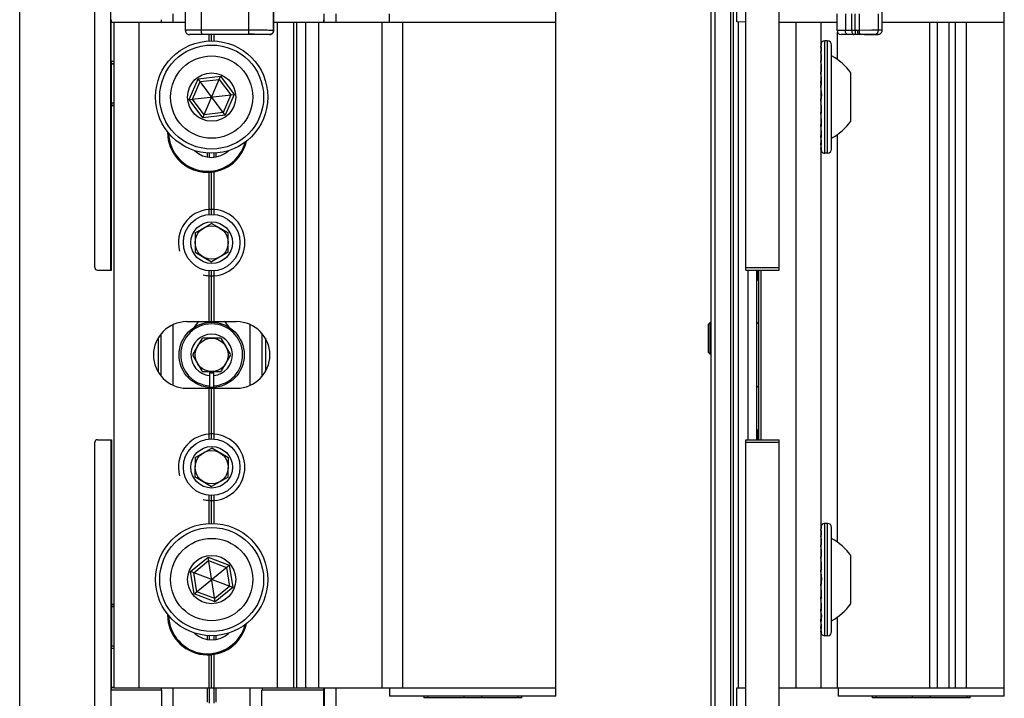
# Model space of a CAD drawing. Units: millimetres. Extents: x 0 to 297, y -14 to 406.
# Drawn here: x 0 to 118, y 174 to 256 of the extents above; entities that cross this region are included whole.
import ezdxf

# ---------------------------------------------------------------- set-up
doc = ezdxf.new("R2010")
doc.units = ezdxf.units.MM
doc.header["$LTSCALE"] = 23.1
doc.layers.get('0').update_dxf_attribs({"linetype": 'CONTINUOUS'})
doc.layers.add('COMPONENTI_DI_ASSIEME', color=7, linetype='CONTINUOUS')
doc.layers.add('NASCOSTI', color=7, linetype='CONTINUOUS')

msp = doc.modelspace()

# ---------------------------------------------------------------- linework, layer by layer
msp.add_line((0, -14.01), (0, 405.99))
at = {"layer": 'COMPONENTI_DI_ASSIEME', "color": 7, "linetype": 'Continuous'}
for p, q in [((83.15, 165.49), (83.15, 269.49)), ((85.85, 165.49), (85.85, 269.49)), ((44.49, 255.49), (44.49, 256.49)), ((11.34, 255.49), (11.34, 175.49)), ((11.34, 255.49), (19.93, 255.49)), ((30.55, 255.49), (64.49, 255.49)), ((32.99, 175.49), (32.99, 255.49)), ((91.35, 255.49), (98.31, 255.49)), ((96.35, 255.49), (96.35, 175.49)), ((103.74, 255.49), (118.43, 255.49)), ((112.5, 255.49), (112.5, 175.49)), ((22.79, 253.24), (22.79, 253.99)), ((23.09, 253.24), (23.09, 253.99)), ((23.39, 253.23), (23.39, 253.99)), ((17.79, 242.32), (17.79, 242.24)), ((22.79, 232.38), (22.79, 237.45)), ((23.09, 232.39), (23.09, 237.47)), ((23.39, 232.38), (23.39, 237.51)), ((21.09, 230.15), (23.09, 231.3)), ((25.09, 230.15), (23.09, 231.3)), ((21.09, 230.15), (21.09, 227.84)), ((25.09, 227.84), (25.09, 230.15)), ((21.09, 227.84), (23.09, 226.68)), ((25.09, 227.84), (23.09, 226.68)), ((22.79, 219.49), (22.79, 225.61)), ((23.09, 219.49), (23.09, 225.59)), ((23.39, 219.49), (23.39, 225.61)), ((88.65, 205.29), (88.65, 225.69)), ((88.85, 225.69), (88.85, 205.29)), ((88.85, 224.49), (88.8, 224.49)), ((20.09, 219.49), (26.09, 219.49)), ((82.85, 219.19), (83.05, 219.39)), ((82.85, 215.79), (82.85, 219.19)), ((83.05, 215.59), (83.05, 219.39)), ((83.15, 219.39), (83.05, 219.39)), ((88.85, 219.42), (88.65, 219.22)), ((21.89, 217.42), (20.83, 215.57)), ((24.16, 217.49), (22.02, 217.49)), ((25.36, 215.57), (24.29, 217.42)), ((82.85, 215.79), (83.05, 215.59)), ((83.15, 215.59), (83.05, 215.59)), ((20.83, 215.42), (21.89, 213.57)), ((24.29, 213.57), (25.36, 215.42)), ((22.02, 213.49), (24.16, 213.49)), ((22.84, 213.35), (22.84, 211.57)), ((23.34, 211.57), (23.34, 213.35)), ((20.09, 211.49), (26.09, 211.49)), ((22.79, 205.38), (22.79, 211.49)), ((23.09, 205.39), (23.09, 211.49)), ((23.39, 205.38), (23.39, 211.49)), ((88.85, 211.57), (88.65, 211.77)), ((88.85, 206.49), (88.8, 206.49)), ((21.1, 203.17), (23.12, 204.3)), ((25.1, 203.12), (23.12, 204.3)), ((21.1, 203.17), (21.08, 200.86)), ((25.08, 200.81), (25.1, 203.12)), ((21.08, 200.86), (23.07, 199.68)), ((25.08, 200.81), (23.07, 199.68)), ((22.79, 195.23), (22.79, 198.61)), ((23.09, 195.24), (23.09, 198.59)), ((23.39, 195.23), (23.39, 198.61)), ((17.79, 184.32), (17.79, 184.24)), ((22.79, 175.49), (22.79, 179.45)), ((23.09, 175.49), (23.09, 179.47)), ((23.39, 175.49), (23.39, 179.51)), ((11.34, 175.49), (64.49, 175.49)), ((91.35, 175.49), (118.43, 175.49))]:
    msp.add_line(p, q, dxfattribs=at)
at = {"layer": 'COMPONENTI_DI_ASSIEME', "color": 9, "linetype": 'Continuous'}
for p, q in [((83.65, 165.49), (83.65, 269.49)), ((85.55, 165.49), (85.55, 269.49)), ((18.44, 255.49), (18.44, 256.49)), ((14.34, 255.49), (14.34, 175.49)), ((30.99, 175.49), (30.99, 255.49)), ((33.32, 175.49), (33.32, 255.49)), ((34.39, 255.49), (34.39, 175.49)), ((35.95, 255.49), (35.95, 175.49)), ((43.59, 175.49), (43.59, 255.49)), ((46.1, 175.49), (46.1, 255.49)), ((86.41, 255.52), (86.41, 175.46)), ((93.35, 255.49), (93.35, 175.49)), ((109.48, 175.49), (109.48, 255.49)), ((110.41, 175.49), (110.41, 255.49)), ((111.75, 255.49), (111.75, 175.49)), ((113.87, 175.49), (113.87, 255.49)), ((98.35, 251), (98.35, 254.28)), ((17.84, 242.24), (17.85, 242.24)), ((98.35, 193), (98.35, 241.99)), ((18.44, 239.84), (18.44, 239.94)), ((22.57, 239.29), (22.57, 239.77)), ((22.83, 239.27), (22.83, 239.75)), ((23.35, 239.75), (23.35, 239.27)), ((23.61, 239.77), (23.61, 239.29)), ((22.57, 237.45), (22.57, 237.49)), ((22.83, 237.45), (22.83, 237.5)), ((23.35, 237.56), (23.35, 237.51)), ((23.61, 237.61), (23.61, 237.56)), ((87.6, 205.29), (87.6, 225.69)), ((88.8, 224.49), (88.8, 225.69)), ((89.15, 225.69), (89.15, 205.29)), ((18.44, 211.85), (18.44, 219.13)), ((27.74, 211.85), (27.74, 219.13)), ((17.01, 212.95), (17.01, 218.04)), ((29.17, 212.95), (29.17, 218.04)), ((16.64, 217.49), (16.64, 213.49)), ((29.55, 217.49), (29.55, 213.49)), ((22.57, 211.49), (22.57, 211.61)), ((22.83, 211.49), (22.83, 211.57)), ((23.35, 211.57), (23.35, 211.49)), ((23.61, 211.61), (23.61, 211.49)), ((88.8, 205.29), (88.8, 206.49)), ((17.84, 184.24), (17.85, 184.24)), ((98.35, 175.49), (98.35, 183.99)), ((18.44, 181.84), (18.44, 181.94)), ((22.57, 181.29), (22.57, 181.77)), ((22.83, 181.27), (22.83, 181.75)), ((23.35, 181.75), (23.35, 181.27)), ((23.61, 181.77), (23.61, 181.29)), ((22.57, 179.45), (22.57, 179.49)), ((22.83, 179.45), (22.83, 179.5)), ((23.35, 179.56), (23.35, 179.51)), ((23.61, 179.61), (23.61, 179.56)), ((18.44, 165.51), (18.44, 175.49)), ((22.57, 173.75), (22.57, 175.49)), ((22.83, 173.63), (22.83, 175.49)), ((23.35, 175.49), (23.35, 173.63)), ((23.61, 175.49), (23.61, 173.75)), ((27.74, 165.51), (27.74, 175.49))]:
    msp.add_line(p, q, dxfattribs=at)
at = {"layer": 'COMPONENTI_DI_ASSIEME', "color": 7, "linetype": 'Continuous'}
for centre, radius in [((23.09, 228.99), 3.4), ((23.09, 228.99), 2.5), ((23.09, 228.99), 2), ((23.09, 215.49), 3.92), ((23.09, 215.49), 2), ((23.09, 201.99), 3.4), ((23.09, 201.99), 2.5), ((23.09, 201.99), 2)]:
    msp.add_circle(centre, radius, dxfattribs=at)
for centre, radius, start, end in [((22.59, 242.24), 4.8, 180, 347.4195), ((22.59, 242.24), 4.75, 180, 346.6812), ((22.59, 242.24), 4.67, 181.0603, 345.5276), ((23.09, 242.24), 3, 226.7553, 313.3727), ((88.8, 224.64), 0.15, 180, 270), ((20.09, 215.49), 4, 90, 270), ((23.09, 217.49), 2.5, 126.8014, 149.5041), ((23.09, 217.49), 2, 98.5767, 112.1846), ((23.09, 217.49), 2, 67.8154, 81.4233), ((23.09, 217.49), 2.5, 30.4959, 53.1986), ((26.09, 215.49), 4, 270, 90), ((23.09, 215.49), 2.5, 275.7392, 264.2608), ((22.02, 217.34), 0.15, 90, 150), ((24.16, 217.34), 0.15, 30, 90), ((20.96, 215.49), 0.15, 150, 210), ((25.23, 215.49), 0.15, 330, 30), ((22.02, 213.64), 0.15, 210, 270), ((23.09, 215.49), 2.15, 263.3338, 276.6662), ((24.16, 213.64), 0.15, 270, 330), ((88.8, 206.34), 0.15, 90, 180), ((22.59, 184.24), 4.8, 180, 347.4165), ((22.59, 184.24), 4.75, 180, 346.6802), ((22.59, 184.24), 4.67, 181.0563, 345.5297), ((23.09, 184.24), 3, 226.7429, 313.366)]:
    msp.add_arc(centre, radius, start, end, dxfattribs=at)
at = {"layer": 'COMPONENTI_DI_ASSIEME', "color": 2, "linetype": 'Continuous'}
for centre, start, end in [((23.09, 228.99), 94.3012, 195), ((23.09, 228.99), 274.3012, 85.6988), ((23.09, 228.99), 255, 265.6988), ((23.09, 201.99), 94.3012, 195), ((23.09, 201.99), 274.3012, 85.6988), ((23.09, 201.99), 255, 265.6988)]:
    msp.add_arc(centre, 4, start, end, dxfattribs=at)
at = {"layer": 'COMPONENTI_DI_ASSIEME', "color": 9, "linetype": 'Continuous'}
msp.add_arc((23.09, 215.49), 3.73, 273.8482, 266.1518, dxfattribs=at)
at = {"layer": 'COMPONENTI_DI_ASSIEME', "color": 2, "linetype": 'Continuous'}
for centre, start_param, end_param in [((23.09, 228.99), 6.208115, 6.358256), ((23.09, 228.99), -3.216663, -3.066522), ((23.09, 201.99), 6.208115, 6.358256), ((23.09, 201.99), -3.216663, -3.066522)]:
    msp.add_ellipse(centre, major_axis=(0, 4), ratio=1, start_param=start_param, end_param=end_param, dxfattribs=at)
at = {"layer": 'NASCOSTI', "color": 7, "linetype": 'Continuous'}
for p, q in [((19.93, 254.5), (19.93, 338.49)), ((64.49, 174.49), (64.49, 336.49)), ((118.43, 174.49), (118.43, 336.49)), ((87.35, 225.69), (87.35, 301.69)), ((91.35, 225.69), (91.35, 301.69)), ((9.04, 225.99), (9.04, 299.69)), ((103.74, 254.52), (103.74, 294.52)), ((86.25, 255.52), (86.25, 269.49)), ((10.97, 225.69), (10.97, 265.19)), ((30.55, 254.49), (30.55, 257.89)), ((36.61, 255.49), (36.61, 256.49)), ((38.04, 256.49), (38.04, 255.49)), ((98.31, 254.49), (98.31, 256.49)), ((11.01, 255.47), (11, 255.49)), ((11.01, 250.79), (11.01, 255.47)), ((11.34, 255.47), (11.01, 255.47)), ((87.35, 255.5), (86.25, 255.52)), ((20.35, 254), (20.33, 254.01)), ((30.03, 253.99), (20.45, 253.99)), ((30.04, 253.99), (30.09, 254)), ((30.09, 254), (30.19, 254.02)), ((100.86, 253.99), (98.81, 253.99)), ((101.6, 254), (100.86, 253.99)), ((101.62, 253.99), (101.06, 253.99)), ((102.79, 254.02), (101.6, 254)), ((101.62, 253.99), (102.6, 254.01)), ((102.6, 254.01), (103.25, 254.02)), ((103.25, 254.02), (103.24, 254.02)), ((96.45, 253.04), (96.45, 253.04)), ((96.45, 252.75), (96.45, 252.92)), ((96.45, 252.03), (96.45, 252.38)), ((97.15, 253.24), (96.85, 253.24)), ((97.65, 240.24), (97.65, 252.74)), ((96.45, 250.94), (96.45, 251.44)), ((11.03, 250.47), (11.02, 250.49)), ((11.03, 245.79), (11.03, 250.47)), ((11.34, 250.47), (11.03, 250.47)), ((96.45, 249.54), (96.45, 250.16)), ((21.47, 248.67), (24.17, 248.98)), ((22.01, 244), (24.17, 248.98)), ((24.17, 248.98), (25.79, 246.8)), ((99.95, 243.59), (99.95, 249.39)), ((20.4, 246.18), (21.47, 248.67)), ((20.8, 246.23), (21.71, 248.35)), ((24.71, 244.31), (21.47, 248.67)), ((21.71, 248.35), (24.01, 248.61)), ((24.01, 248.61), (25.39, 246.76)), ((96.45, 247.94), (96.45, 248.62)), ((20.4, 246.18), (25.79, 246.8)), ((25.39, 246.76), (24.47, 244.64)), ((25.79, 246.8), (24.71, 244.31)), ((96.45, 246.24), (96.45, 246.95)), ((11.04, 245.48), (11.03, 245.49)), ((11.04, 225.69), (11.04, 245.48)), ((11.34, 245.48), (11.04, 245.48)), ((22.01, 244), (20.4, 246.18)), ((22.18, 244.37), (20.8, 246.23)), ((96.45, 244.55), (96.45, 245.24)), ((24.71, 244.31), (22.01, 244)), ((24.47, 244.64), (22.18, 244.37)), ((96.45, 243), (96.45, 243.62)), ((96.45, 241.68), (96.45, 242.2)), ((96.45, 240.7), (96.45, 241.06)), ((96.45, 240.1), (96.45, 240.3)), ((96.45, 239.94), (96.45, 239.96)), ((97.15, 239.74), (96.85, 239.74)), ((9.34, 225.69), (11.04, 225.69)), ((87.35, 225.69), (91.35, 225.69)), ((9.04, 131.29), (9.04, 204.99)), ((9.34, 205.29), (11.04, 205.29)), ((10.97, 205.29), (10.97, 165.79)), ((11.04, 205.29), (11.04, 185.5)), ((87.35, 205.29), (91.35, 205.29)), ((87.35, 129.29), (87.35, 205.29)), ((91.35, 129.29), (91.35, 205.29)), ((96.45, 195.02), (96.45, 195.04)), ((96.45, 194.65), (96.45, 194.86)), ((96.45, 193.86), (96.45, 194.24)), ((97.15, 195.24), (96.85, 195.24)), ((97.65, 182.24), (97.65, 194.74)), ((96.45, 192.71), (96.45, 193.23)), ((96.45, 191.27), (96.45, 191.9)), ((20.55, 189.45), (22.65, 191.17)), ((20.93, 189.31), (22.72, 190.77)), ((22.65, 191.17), (25.19, 190.21)), ((23.53, 185.81), (22.65, 191.17)), ((22.72, 190.77), (24.88, 189.95)), ((99.95, 185.59), (99.95, 191.39)), ((20.99, 186.77), (25.19, 190.21)), ((24.88, 189.95), (25.25, 187.67)), ((25.19, 190.21), (25.63, 187.53)), ((96.45, 189.64), (96.45, 190.34)), ((25.63, 187.53), (20.55, 189.45)), ((20.99, 186.77), (20.55, 189.45)), ((21.3, 187.03), (20.93, 189.31)), ((96.35, 189.34), (96.43, 188.59)), ((96.45, 187.93), (96.45, 188.65)), ((25.25, 187.67), (23.46, 186.21)), ((25.63, 187.53), (23.53, 185.81)), ((23.53, 185.81), (20.99, 186.77)), ((23.46, 186.21), (21.3, 187.03)), ((96.45, 186.26), (96.45, 186.95)), ((11.04, 185.5), (11.03, 185.5)), ((11.03, 185.2), (11.03, 180.51)), ((11.04, 185.5), (11.34, 185.5)), ((96.45, 184.74), (96.45, 185.35)), ((96.45, 183.48), (96.45, 183.97)), ((96.45, 182.56), (96.45, 182.9)), ((96.45, 182.04), (96.45, 182.21)), ((96.45, 181.94), (96.45, 181.94)), ((97.15, 181.74), (96.85, 181.74)), ((11.01, 180.2), (11.01, 175.51)), ((11.03, 180.51), (11.02, 180.5)), ((11.03, 180.51), (11.34, 180.51)), ((11.01, 175.51), (11, 175.5)), ((11.01, 175.51), (11.34, 175.51)), ((36.61, 175.49), (36.61, 165.79)), ((38.04, 175.49), (38.04, 131.29)), ((44.49, 175.49), (44.49, 174.49)), ((86.25, 175.46), (87.35, 175.48)), ((86.25, 165.49), (86.25, 175.46)), ((98.43, 175.49), (98.43, 174.49)), ((10.99, 170.5), (10.99, 175.2)), ((17.04, 175.2), (17.04, 165.51)), ((29.14, 165.51), (29.14, 175.2)), ((36.59, 170.5), (36.59, 175.2)), ((64.49, 174.49), (44.49, 174.49)), ((48.6, 174.49), (48.6, 174.29)), ((60.38, 174.29), (48.6, 174.29)), ((60.38, 174.29), (60.38, 174.49)), ((118.43, 174.49), (98.43, 174.49)), ((102.53, 174.49), (102.53, 174.29)), ((114.33, 174.29), (102.53, 174.29)), ((114.33, 174.29), (114.33, 174.49))]:
    msp.add_line(p, q, dxfattribs=at)
at = {"layer": 'NASCOSTI', "color": 9, "linetype": 'Continuous'}
for p, q in [((21.88, 254.52), (21.88, 338.46)), ((30.53, 254.49), (30.53, 338.49)), ((27.55, 254.52), (27.55, 295.44)), ((103.73, 254.52), (103.73, 294.54)), ((30.55, 254.49), (30.55, 257.88)), ((99.32, 256.49), (99.32, 254.49)), ((100.08, 254.49), (100.08, 256.49)), ((100.5, 254.49), (100.5, 256.49)), ((101.01, 254.5), (101.01, 256.49)), ((103.28, 254.52), (103.28, 256.49)), ((11, 255.49), (11.34, 255.49)), ((20.44, 254), (20.45, 253.99)), ((27.55, 254.52), (21.88, 254.52)), ((27.59, 254.02), (21.92, 254.02)), ((30.55, 254.49), (30.53, 254.49)), ((100.82, 254.49), (98.31, 254.49)), ((101.01, 254.5), (100.82, 254.49)), ((103.28, 254.52), (101.01, 254.5)), ((102.51, 254.51), (101.01, 254.5)), ((103.24, 254.02), (102.79, 254.02)), ((103.73, 254.52), (103.28, 254.52)), ((103.74, 254.52), (103.73, 254.52)), ((96.85, 239.74), (96.85, 253.24)), ((97.15, 239.74), (97.15, 253.24)), ((11.01, 250.79), (11.34, 250.79)), ((11.02, 250.49), (11.34, 250.49)), ((11.03, 245.79), (11.34, 245.79)), ((11.03, 245.49), (11.34, 245.49)), ((87.35, 225.99), (91.35, 225.99)), ((87.35, 204.99), (91.35, 204.99)), ((96.85, 181.74), (96.85, 195.24)), ((97.15, 181.74), (97.15, 195.24)), ((11.34, 185.5), (11.03, 185.5)), ((11.34, 185.2), (11.03, 185.2)), ((11.34, 180.2), (11.01, 180.2)), ((11.34, 180.5), (11.02, 180.5)), ((11.34, 175.5), (11, 175.5)), ((17.04, 175.2), (10.99, 175.2)), ((36.59, 175.2), (29.14, 175.2)), ((49.05, 174.49), (49.05, 174.29)), ((53.44, 174.49), (53.44, 174.29)), ((55.54, 174.49), (55.54, 174.29)), ((59.92, 174.49), (59.92, 174.29)), ((102.97, 174.49), (102.97, 174.29)), ((107.36, 174.49), (107.36, 174.29)), ((109.51, 174.49), (109.51, 174.29)), ((113.9, 174.49), (113.9, 174.29))]:
    msp.add_line(p, q, dxfattribs=at)
at = {"layer": 'NASCOSTI', "color": 7, "linetype": 'Continuous'}
for points in [[(19.93, 254.5), (19.94, 254.43), (19.95, 254.37), (19.97, 254.3), (20, 254.24), (20.04, 254.19), (20.08, 254.14), (20.13, 254.1), (20.18, 254.07), (20.22, 254.04), (20.27, 254.02), (20.31, 254.01), (20.33, 254.01)], [(30.19, 254.02), (30.27, 254.05), (30.35, 254.1), (30.42, 254.16), (30.47, 254.23), (30.51, 254.3)], [(30.51, 254.3), (30.54, 254.39), (30.55, 254.47), (30.55, 254.49)], [(103.25, 254.02), (103.34, 254.03), (103.43, 254.06), (103.51, 254.1), (103.58, 254.16), (103.65, 254.23), (103.69, 254.31), (103.72, 254.4), (103.74, 254.49), (103.74, 254.52)]]:
    msp.add_lwpolyline(points, dxfattribs=at)
at = {"layer": 'NASCOSTI', "color": 9, "linetype": 'Continuous'}
msp.add_lwpolyline([(103.28, 254.52), (103.25, 254.52), (102.51, 254.51)], dxfattribs=at)
at = {"layer": 'NASCOSTI', "color": 7, "linetype": 'Continuous'}
for centre, radius in [((23.09, 246.49), 6.75), ((23.09, 246.49), 4.95), ((23.09, 246.49), 2.9), ((23.09, 188.49), 6.75), ((23.09, 188.49), 4.95), ((23.09, 188.49), 2.9)]:
    msp.add_circle(centre, radius, dxfattribs=at)
at = {"layer": 'NASCOSTI', "color": 9, "linetype": 'Continuous'}
for centre in [(23.09, 246.49), (23.09, 188.49)]:
    msp.add_circle(centre, 6.25, dxfattribs=at)
for centre, radius, start, end in [((20.44, 254.5), 0.503, 257.4662, 258.7074), ((20.44, 254.49), 0.498, 258.6858, 269.951), ((27.59, 104.17), 149.86, 89.6784, 89.9995), ((28.07, 167.74), 86.28, 89.0393, 89.7565), ((29.07, 227.06), 26.95, 88.478, 89.0525), ((30.03, 254.49), 0.494, 270.058, 281.3617), ((30.03, 254.49), 0.5, 281.3242, 292.5197), ((30.03, 254.49), 0.5, 292.5844, 337.5292)]:
    msp.add_arc(centre, radius, start, end, dxfattribs=at)
at = {"layer": 'NASCOSTI', "color": 7, "linetype": 'Continuous'}
for centre, radius, start, end in [((20.46, 254.5), 0.503, 257.4655, 258.7061), ((20.45, 254.49), 0.498, 258.6837, 269.9503), ((98.81, 254.49), 0.5, 180, 270), ((96.85, 252.74), 0.497, 143.0129, 179.9926), ((96.85, 252.74), 0.5, 90, 143.1301), ((97.15, 252.74), 0.5, 0, 90), ((94.26, 245.32), 7, 35.5761, 61.0024), ((-20.08, 233.44), 117.38, 7.0914, 7.2998), ((94.26, 247.66), 7, 298.9976, 324.4239), ((96.85, 240.4), 0.494, 180.0185, 217.1162), ((96.85, 240.25), 0.497, 180.0029, 207.7429), ((96.85, 240.25), 0.498, 207.7442, 215.9378), ((96.85, 240.25), 0.498, 215.9414, 216.9733), ((96.85, 240.24), 0.5, 216.8699, 270), ((97.15, 240.24), 0.5, 270, 0), ((9.34, 225.99), 0.3, 180, 270), ((9.34, 204.99), 0.3, 90, 180), ((96.84, 194.72), 0.492, 142.8071, 179.9748), ((97.06, 194.71), 0.692, 159.3203, 159.6638), ((96.85, 194.74), 0.5, 90, 143.1301), ((97.15, 194.74), 0.5, 0, 90), ((94.26, 187.32), 7, 35.5761, 61.0024), ((94.26, 189.66), 7, 298.9976, 324.4239), ((130.67, 188.19), 34.48, 186.3228, 187.0371), ((96.85, 182.34), 0.498, 180.0028, 216.9339), ((96.84, 182.26), 0.491, 180.0114, 208.5269), ((96.85, 182.24), 0.5, 216.8699, 270), ((97.15, 182.24), 0.5, 270, 0)]:
    msp.add_arc(centre, radius, start, end, dxfattribs=at)
for centre, start_param, end_param in [((11, 255.79), 1.570796, 3.124139), ((17.04, 255.79), -2.979272, -1.570796), ((36.58, 255.79), -2.979272, -1.570796), ((11.02, 250.79), -4.712389, -3.159046), ((11.03, 245.79), -4.712389, -3.159046), ((11.03, 185.2), 0.017453, 1.570796), ((11.02, 180.2), 0.017453, 1.570796), ((11, 175.2), 0.017453, 1.570796), ((17.04, 175.2), -1.570796, -0.162321), ((29.15, 175.2), 0.162321, 1.570796), ((36.58, 175.2), -1.570796, -0.162321)]:
    msp.add_ellipse(centre, major_axis=(0, 0.3), ratio=0.017455, start_param=start_param, end_param=end_param, dxfattribs=at)
at = {"layer": 'NASCOSTI', "color": 9, "linetype": 'Continuous'}
for points, knots in [([(21.88, 254.52), (21.75, 254.52), (21.5, 254.52), (21.13, 254.52), (20.8, 254.52), (20.55, 254.52), (20.37, 254.51), (20.26, 254.51), (20.17, 254.51), (20.09, 254.51), (20.03, 254.51), (19.99, 254.5), (19.97, 254.5), (19.96, 254.5), (19.94, 254.5), (19.94, 254.5), (19.93, 254.5), (19.93, 254.5)], [0, 0, 0, 0, 0.199063, 0.388341, 0.561099, 0.711484, 0.776593, 0.834215, 0.883833, 0.925045, 0.957482, 0.970326, 0.980884, 0.989127, 0.995042, 0.998638, 1, 1, 1, 1]), ([(20.44, 254), (20.43, 254), (20.43, 254), (20.44, 254), (20.44, 254)], [0, 0, 0, 0, 0.288962, 1, 1, 1, 1]), ([(20.54, 254.01), (20.52, 254.01), (20.5, 254.01), (20.47, 254), (20.45, 254), (20.44, 254), (20.44, 254)], [0, 0, 0, 0, 0.394957, 0.694306, 0.896167, 1, 1, 1, 1]), ([(21.92, 254.02), (21.64, 254.02), (21.25, 254.02), (20.79, 254.02), (20.61, 254.01), (20.54, 254.01)], [0, 0, 0, 0, 0.609236, 0.841729, 1, 1, 1, 1]), ([(21.92, 254.02), (21.92, 254.02), (21.91, 254.03), (21.91, 254.04), (21.9, 254.07), (21.89, 254.12), (21.89, 254.18), (21.88, 254.25), (21.88, 254.37), (21.88, 254.46), (21.88, 254.52)], [0, 0, 0, 0, 0.009841, 0.027165, 0.087253, 0.180886, 0.304713, 0.454423, 0.624609, 1, 1, 1, 1]), ([(30.43, 254.5), (30.27, 254.5), (29.88, 254.51), (29.22, 254.52), (28.41, 254.52), (27.85, 254.52), (27.55, 254.52)], [0, 0, 0, 0, 0.162417, 0.40701, 0.694972, 1, 1, 1, 1]), ([(27.59, 254.02), (27.59, 254.02), (27.59, 254.03), (27.58, 254.04), (27.58, 254.07), (27.57, 254.12), (27.57, 254.18), (27.56, 254.25), (27.56, 254.37), (27.55, 254.46), (27.55, 254.52)], [0, 0, 0, 0, 0.009841, 0.027165, 0.087253, 0.180886, 0.304713, 0.454423, 0.624609, 1, 1, 1, 1]), ([(29.96, 254), (29.94, 254), (29.89, 254), (29.83, 254), (29.78, 254)], [0, 0, 0, 0, 0.203165, 1, 1, 1, 1]), ([(30.03, 253.99), (30.02, 253.99), (30, 254), (29.97, 254), (29.96, 254)], [0, 0, 0, 0, 0.34821, 1, 1, 1, 1]), ([(30.55, 254.49), (30.55, 254.43), (30.52, 254.29), (30.4, 254.13), (30.23, 254.02), (30.1, 253.99), (30.04, 253.99)], [0, 0, 0, 0, 0.255026, 0.50688, 0.754699, 1, 1, 1, 1]), ([(30.53, 254.49), (30.52, 254.49), (30.48, 254.5), (30.45, 254.5), (30.43, 254.5)], [0, 0, 0, 0, 0.347361, 1, 1, 1, 1]), ([(99.57, 253.99), (99.55, 253.99), (99.52, 254), (99.47, 254.03), (99.43, 254.08), (99.37, 254.17), (99.33, 254.31), (99.32, 254.43), (99.32, 254.49)], [0, 0, 0, 0, 0.081311, 0.17163, 0.276145, 0.396617, 0.680457, 1, 1, 1, 1]), ([(100.08, 254.49), (100.08, 254.43), (100.09, 254.31), (100.14, 254.17), (100.19, 254.08), (100.23, 254.03), (100.28, 254), (100.31, 253.99), (100.33, 253.99)], [0, 0, 0, 0, 0.319543, 0.603383, 0.723855, 0.82837, 0.918689, 1, 1, 1, 1]), ([(100.5, 254.49), (100.5, 254.43), (100.5, 254.34), (100.5, 254.22), (100.51, 254.14), (100.51, 254.08), (100.52, 254.03), (100.53, 254.01), (100.53, 253.99), (100.54, 253.99)], [0, 0, 0, 0, 0.379214, 0.550732, 0.701119, 0.824821, 0.917443, 0.975634, 1, 1, 1, 1]), ([(101.06, 254), (101.06, 254), (101.05, 254.01), (101.04, 254.04), (101.04, 254.09), (101.03, 254.15), (101.02, 254.22), (101.02, 254.34), (101.01, 254.43), (101.01, 254.5)], [0, 0, 0, 0, 0.02454, 0.082902, 0.175636, 0.299383, 0.449745, 0.621168, 1, 1, 1, 1]), ([(102.79, 254.02), (102.86, 254.02), (102.99, 254.05), (103.15, 254.16), (103.26, 254.33), (103.28, 254.46), (103.28, 254.52)], [0, 0, 0, 0, 0.249643, 0.499499, 0.749647, 1, 1, 1, 1]), ([(103.24, 254.02), (103.3, 254.02), (103.43, 254.05), (103.6, 254.16), (103.7, 254.33), (103.73, 254.46), (103.73, 254.52)], [0, 0, 0, 0, 0.249644, 0.499499, 0.749647, 1, 1, 1, 1])]:
    msp.add_open_spline(points, degree=3, knots=knots, dxfattribs=at)
msp.add_open_spline([(30.49, 254.3), (30.51, 254.36), (30.53, 254.43), (30.53, 254.49)], degree=3, dxfattribs=at)
at = {"layer": 'NASCOSTI', "color": 7, "linetype": 'Continuous'}
for points, knots in [([(100.86, 253.99), (100.86, 253.99), (100.85, 254.01), (100.85, 254.03), (100.84, 254.08), (100.83, 254.14), (100.83, 254.22), (100.82, 254.34), (100.82, 254.43), (100.82, 254.49)], [0, 0, 0, 0, 0.024737, 0.083055, 0.175708, 0.29938, 0.449688, 0.621089, 1, 1, 1, 1]), ([(96.45, 252.92), (96.44, 252.93), (96.43, 252.93), (96.41, 252.92), (96.4, 252.91), (96.38, 252.89), (96.37, 252.86), (96.36, 252.81), (96.35, 252.77), (96.35, 252.74)], [0, 0, 0, 0, 0.113493, 0.171143, 0.240105, 0.32992, 0.45314, 0.636462, 1, 1, 1, 1]), ([(96.35, 252.47), (96.35, 252.52), (96.37, 252.62), (96.42, 252.71), (96.45, 252.75)], [0, 0, 0, 0, 0.496365, 1, 1, 1, 1]), ([(96.45, 252.38), (96.45, 252.39), (96.44, 252.42), (96.43, 252.45), (96.41, 252.48), (96.4, 252.51), (96.39, 252.53), (96.38, 252.53), (96.37, 252.54), (96.37, 252.54), (96.36, 252.53), (96.35, 252.5), (96.35, 252.48), (96.35, 252.47)], [0, 0, 0, 0, 0.165793, 0.31477, 0.445311, 0.555133, 0.641, 0.673992, 0.700711, 0.725547, 0.761635, 0.832547, 1, 1, 1, 1]), ([(96.35, 251.79), (96.35, 251.83), (96.37, 251.92), (96.42, 252), (96.45, 252.03)], [0, 0, 0, 0, 0.48777, 1, 1, 1, 1]), ([(96.45, 251.44), (96.45, 251.46), (96.44, 251.51), (96.43, 251.57), (96.41, 251.64), (96.4, 251.7), (96.39, 251.74), (96.38, 251.77), (96.38, 251.78), (96.37, 251.79), (96.37, 251.8), (96.37, 251.81), (96.36, 251.81), (96.36, 251.82), (96.36, 251.82), (96.36, 251.82), (96.36, 251.82), (96.35, 251.82), (96.35, 251.81), (96.35, 251.8), (96.35, 251.79), (96.35, 251.79)], [0, 0, 0, 0, 0.17072, 0.332172, 0.483211, 0.622115, 0.746022, 0.800808, 0.825961, 0.849349, 0.870693, 0.889617, 0.905585, 0.917882, 0.925827, 0.929022, 0.933558, 0.941001, 0.953296, 0.972611, 1, 1, 1, 1]), ([(96.35, 250.75), (96.35, 250.77), (96.36, 250.8), (96.38, 250.87), (96.42, 250.91), (96.45, 250.94)], [0, 0, 0, 0, 0.230614, 0.470201, 1, 1, 1, 1]), ([(96.45, 250.16), (96.45, 250.19), (96.44, 250.25), (96.43, 250.35), (96.41, 250.43), (96.41, 250.49), (96.4, 250.53), (96.39, 250.57), (96.39, 250.61), (96.38, 250.65), (96.37, 250.69), (96.37, 250.71), (96.36, 250.73), (96.36, 250.74), (96.36, 250.75), (96.36, 250.76), (96.36, 250.76), (96.36, 250.76), (96.35, 250.77), (96.35, 250.77), (96.35, 250.76), (96.35, 250.76), (96.35, 250.76), (96.35, 250.76), (96.35, 250.75), (96.35, 250.75)], [0, 0, 0, 0, 0.158229, 0.311325, 0.458553, 0.529645, 0.598816, 0.665812, 0.730283, 0.791721, 0.849327, 0.901721, 0.925194, 0.946111, 0.955321, 0.96343, 0.970191, 0.975218, 0.978126, 0.978956, 0.980379, 0.982975, 0.986998, 0.992621, 1, 1, 1, 1]), ([(96.35, 249.42), (96.35, 249.43), (96.36, 249.46), (96.38, 249.49), (96.41, 249.52), (96.44, 249.53), (96.45, 249.54)], [0, 0, 0, 0, 0.199708, 0.423897, 0.68844, 1, 1, 1, 1]), ([(96.45, 248.62), (96.44, 248.7), (96.43, 248.86), (96.4, 249.05), (96.39, 249.18), (96.38, 249.24), (96.37, 249.29), (96.37, 249.32), (96.37, 249.34), (96.36, 249.36), (96.36, 249.38), (96.36, 249.4), (96.36, 249.41), (96.36, 249.42), (96.35, 249.42), (96.35, 249.42), (96.35, 249.43), (96.35, 249.43), (96.35, 249.43), (96.35, 249.43), (96.35, 249.43), (96.35, 249.42), (96.35, 249.42)], [0, 0, 0, 0, 0.292538, 0.571781, 0.704221, 0.767837, 0.829074, 0.858533, 0.886995, 0.914181, 0.939662, 0.962678, 0.972846, 0.981738, 0.985593, 0.988938, 0.991618, 0.99348, 0.9944, 0.994945, 0.996707, 1, 1, 1, 1]), ([(96.35, 247.89), (96.35, 247.9), (96.36, 247.91), (96.37, 247.91), (96.38, 247.92), (96.41, 247.93), (96.44, 247.94), (96.45, 247.94)], [0, 0, 0, 0, 0.118235, 0.205605, 0.316273, 0.610407, 1, 1, 1, 1]), ([(96.45, 246.95), (96.44, 247.04), (96.43, 247.17), (96.41, 247.34), (96.4, 247.47), (96.39, 247.57), (96.38, 247.65), (96.37, 247.71), (96.37, 247.77), (96.36, 247.82), (96.36, 247.85), (96.36, 247.87), (96.35, 247.88), (96.35, 247.9), (96.35, 247.89)], [0, 0, 0, 0, 0.276884, 0.413255, 0.547681, 0.679397, 0.743819, 0.806865, 0.867913, 0.925635, 0.95229, 0.976175, 0.994604, 1, 1, 1, 1]), ([(96.35, 247.5), (96.36, 247.42), (96.37, 247.29), (96.39, 247.12), (96.41, 247), (96.42, 246.87), (96.43, 246.77), (96.44, 246.69), (96.45, 246.63), (96.45, 246.61), (96.45, 246.57), (96.45, 246.58)], [0, 0, 0, 0, 0.271431, 0.408503, 0.545741, 0.682128, 0.815419, 0.879121, 0.938095, 0.985404, 1, 1, 1, 1]), ([(96.45, 246.53), (96.45, 246.54), (96.45, 246.54), (96.44, 246.55), (96.42, 246.56), (96.39, 246.57), (96.37, 246.58), (96.35, 246.58)], [0, 0, 0, 0, 0.124951, 0.212951, 0.322834, 0.613276, 1, 1, 1, 1]), ([(96.4, 245.75), (96.4, 245.79), (96.39, 245.87), (96.38, 245.96), (96.37, 246.03), (96.37, 246.1), (96.36, 246.15), (96.36, 246.2), (96.36, 246.23), (96.35, 246.25), (96.35, 246.26), (96.35, 246.27), (96.35, 246.27)], [0, 0, 0, 0, 0.271914, 0.406915, 0.540812, 0.672887, 0.801506, 0.863262, 0.921463, 0.971809, 0.990254, 1, 1, 1, 1]), ([(96.35, 246.27), (96.35, 246.27), (96.36, 246.26), (96.37, 246.26), (96.38, 246.25), (96.41, 246.24), (96.44, 246.24), (96.45, 246.24)], [0, 0, 0, 0, 0.103732, 0.188577, 0.299151, 0.598832, 1, 1, 1, 1]), ([(96.42, 245.59), (96.41, 245.6), (96.39, 245.62), (96.37, 245.64), (96.35, 245.66)], [0, 0, 0, 0, 0.230174, 1, 1, 1, 1]), ([(96.45, 245.24), (96.44, 245.37), (96.42, 245.54), (96.41, 245.7), (96.4, 245.75)], [0, 0, 0, 0, 0.750327, 1, 1, 1, 1]), ([(96.45, 243.62), (96.44, 243.71), (96.43, 243.84), (96.41, 244.01), (96.4, 244.14), (96.39, 244.28), (96.38, 244.39), (96.37, 244.48), (96.36, 244.53), (96.36, 244.58), (96.36, 244.61), (96.35, 244.64), (96.35, 244.65), (96.35, 244.66)], [0, 0, 0, 0, 0.248627, 0.374799, 0.502137, 0.630553, 0.759833, 0.824585, 0.888986, 0.920704, 0.951506, 0.979836, 1, 1, 1, 1]), ([(96.35, 244.66), (96.35, 244.65), (96.36, 244.63), (96.38, 244.6), (96.41, 244.57), (96.44, 244.56), (96.45, 244.55)], [0, 0, 0, 0, 0.193741, 0.415306, 0.681861, 1, 1, 1, 1]), ([(96.45, 242.2), (96.44, 242.27), (96.43, 242.39), (96.41, 242.54), (96.4, 242.67), (96.39, 242.79), (96.38, 242.9), (96.37, 242.98), (96.36, 243.05), (96.36, 243.11), (96.35, 243.15), (96.35, 243.17), (96.35, 243.18)], [0, 0, 0, 0, 0.234574, 0.355669, 0.479474, 0.606239, 0.736411, 0.803, 0.87072, 0.9392, 0.972463, 1, 1, 1, 1]), ([(96.35, 243.18), (96.35, 243.16), (96.36, 243.13), (96.38, 243.06), (96.42, 243.02), (96.45, 243)], [0, 0, 0, 0, 0.228348, 0.466754, 1, 1, 1, 1]), ([(96.45, 241.06), (96.44, 241.12), (96.42, 241.25), (96.4, 241.42), (96.39, 241.56), (96.37, 241.65), (96.37, 241.73), (96.36, 241.79), (96.36, 241.85), (96.35, 241.9), (96.35, 241.92)], [0, 0, 0, 0, 0.217657, 0.452175, 0.57694, 0.708172, 0.776969, 0.848683, 0.924348, 1, 1, 1, 1]), ([(96.35, 241.92), (96.35, 241.88), (96.37, 241.79), (96.42, 241.72), (96.45, 241.68)], [0, 0, 0, 0, 0.486218, 1, 1, 1, 1]), ([(96.45, 240.3), (96.44, 240.34), (96.42, 240.43), (96.4, 240.55), (96.39, 240.66), (96.37, 240.75), (96.36, 240.83), (96.35, 240.91), (96.35, 240.95), (96.35, 240.97)], [0, 0, 0, 0, 0.193524, 0.413134, 0.534985, 0.667674, 0.817012, 0.902968, 1, 1, 1, 1]), ([(96.35, 240.97), (96.35, 240.92), (96.37, 240.82), (96.42, 240.73), (96.45, 240.7)], [0, 0, 0, 0, 0.495687, 1, 1, 1, 1]), ([(96.45, 239.96), (96.44, 239.98), (96.42, 240.03), (96.4, 240.11), (96.37, 240.2), (96.36, 240.3), (96.35, 240.36), (96.35, 240.4)], [0, 0, 0, 0, 0.150669, 0.342919, 0.59396, 0.759025, 1, 1, 1, 1]), ([(96.45, 194.86), (96.45, 194.86), (96.44, 194.87), (96.43, 194.88), (96.41, 194.88), (96.4, 194.87), (96.38, 194.86), (96.37, 194.84), (96.36, 194.79), (96.35, 194.75), (96.35, 194.72)], [0, 0, 0, 0, 0.079612, 0.147015, 0.206846, 0.26837, 0.34515, 0.454288, 0.62713, 1, 1, 1, 1]), ([(96.35, 194.38), (96.35, 194.43), (96.37, 194.53), (96.42, 194.61), (96.45, 194.65)], [0, 0, 0, 0, 0.495318, 1, 1, 1, 1]), ([(96.45, 194.24), (96.44, 194.27), (96.43, 194.31), (96.41, 194.36), (96.41, 194.38), (96.4, 194.4), (96.39, 194.41), (96.39, 194.42), (96.38, 194.43), (96.37, 194.43), (96.37, 194.44), (96.36, 194.43), (96.36, 194.43), (96.36, 194.43), (96.35, 194.42), (96.35, 194.4), (96.35, 194.39), (96.35, 194.38)], [0, 0, 0, 0, 0.327339, 0.466434, 0.52895, 0.586275, 0.637908, 0.683214, 0.721402, 0.751696, 0.774741, 0.786184, 0.800825, 0.822258, 0.855566, 0.909556, 1, 1, 1, 1]), ([(96.43, 195), (96.43, 195), (96.42, 194.98), (96.42, 194.97), (96.41, 194.96)], [0, 0, 0, 0, 0.232772, 1, 1, 1, 1]), ([(96.45, 195.04), (96.45, 195.04), (96.44, 195.02), (96.44, 195.01), (96.43, 195)], [0, 0, 0, 0, 0.229565, 1, 1, 1, 1]), ([(96.35, 193.63), (96.35, 193.67), (96.37, 193.76), (96.42, 193.83), (96.45, 193.86)], [0, 0, 0, 0, 0.48538, 1, 1, 1, 1]), ([(96.45, 193.23), (96.45, 193.26), (96.44, 193.31), (96.43, 193.38), (96.41, 193.45), (96.4, 193.5), (96.39, 193.54), (96.39, 193.57), (96.38, 193.59), (96.38, 193.61), (96.37, 193.62), (96.37, 193.63), (96.37, 193.64), (96.36, 193.65), (96.36, 193.65), (96.36, 193.66), (96.36, 193.66), (96.36, 193.66), (96.35, 193.66), (96.35, 193.65), (96.35, 193.65), (96.35, 193.64), (96.35, 193.64), (96.35, 193.63)], [0, 0, 0, 0, 0.168574, 0.328825, 0.479698, 0.619607, 0.684695, 0.745915, 0.802539, 0.8288, 0.853443, 0.876201, 0.896716, 0.914462, 0.928687, 0.93417, 0.938363, 0.941399, 0.944503, 0.949859, 0.959627, 0.975956, 1, 1, 1, 1]), ([(96.35, 192.54), (96.35, 192.55), (96.36, 192.58), (96.38, 192.63), (96.41, 192.67), (96.44, 192.7), (96.45, 192.71)], [0, 0, 0, 0, 0.226537, 0.4637, 0.719853, 1, 1, 1, 1]), ([(96.45, 191.9), (96.44, 191.97), (96.43, 192.07), (96.41, 192.2), (96.4, 192.28), (96.39, 192.34), (96.39, 192.38), (96.38, 192.42), (96.37, 192.45), (96.37, 192.48), (96.37, 192.49), (96.36, 192.51), (96.36, 192.52), (96.36, 192.53), (96.36, 192.54), (96.36, 192.54), (96.36, 192.54), (96.35, 192.55), (96.35, 192.55), (96.35, 192.55), (96.35, 192.55), (96.35, 192.55), (96.35, 192.54), (96.35, 192.54), (96.35, 192.54), (96.35, 192.54)], [0, 0, 0, 0, 0.307744, 0.453988, 0.593902, 0.660999, 0.725787, 0.787793, 0.846273, 0.873825, 0.899939, 0.924248, 0.946173, 0.955967, 0.964742, 0.972232, 0.978065, 0.980209, 0.981764, 0.982683, 0.983567, 0.985449, 0.988696, 0.993494, 1, 1, 1, 1]), ([(96.35, 191.16), (96.35, 191.17), (96.36, 191.2), (96.38, 191.22), (96.41, 191.25), (96.44, 191.26), (96.45, 191.27)], [0, 0, 0, 0, 0.190455, 0.410616, 0.678298, 1, 1, 1, 1]), ([(96.45, 190.34), (96.44, 190.42), (96.43, 190.54), (96.41, 190.69), (96.4, 190.81), (96.39, 190.92), (96.38, 191), (96.37, 191.08), (96.36, 191.11), (96.35, 191.18), (96.35, 191.16)], [0, 0, 0, 0, 0.291932, 0.433728, 0.571917, 0.705377, 0.83186, 0.890926, 0.945084, 1, 1, 1, 1]), ([(96.35, 190.21), (96.36, 190.16), (96.38, 189.97), (96.4, 189.78), (96.42, 189.64)], [0, 0, 0, 0, 0.24686, 1, 1, 1, 1]), ([(96.35, 189.61), (96.35, 189.61), (96.36, 189.62), (96.37, 189.62), (96.38, 189.63), (96.41, 189.64), (96.44, 189.64), (96.45, 189.64)], [0, 0, 0, 0, 0.096335, 0.180057, 0.290688, 0.59319, 1, 1, 1, 1]), ([(96.45, 188.65), (96.44, 188.73), (96.43, 188.87), (96.41, 189.04), (96.4, 189.17), (96.39, 189.28), (96.38, 189.36), (96.37, 189.42), (96.37, 189.48), (96.36, 189.53), (96.36, 189.56), (96.36, 189.59), (96.35, 189.59), (96.35, 189.61), (96.35, 189.61)], [0, 0, 0, 0, 0.274072, 0.409428, 0.54315, 0.67454, 0.738977, 0.802191, 0.863609, 0.921998, 0.949158, 0.973732, 0.993146, 1, 1, 1, 1]), ([(96.45, 188.35), (96.45, 188.36), (96.43, 188.38), (96.41, 188.39), (96.39, 188.4), (96.37, 188.41), (96.35, 188.42)], [0, 0, 0, 0, 0.349282, 0.480974, 0.633145, 1, 1, 1, 1]), ([(96.43, 188.59), (96.43, 188.57), (96.44, 188.53), (96.44, 188.47), (96.45, 188.44), (96.45, 188.42), (96.45, 188.4), (96.45, 188.4), (96.45, 188.39), (96.45, 188.39)], [0, 0, 0, 0, 0.331017, 0.642164, 0.78224, 0.901665, 0.948296, 0.981887, 1, 1, 1, 1]), ([(96.45, 186.95), (96.44, 187.04), (96.43, 187.17), (96.41, 187.35), (96.4, 187.48), (96.39, 187.6), (96.38, 187.69), (96.37, 187.75), (96.37, 187.82), (96.36, 187.87), (96.36, 187.91), (96.36, 187.94), (96.35, 187.96), (96.35, 187.98), (96.35, 187.98)], [0, 0, 0, 0, 0.259671, 0.38983, 0.51994, 0.64965, 0.714156, 0.778225, 0.841532, 0.903325, 0.933064, 0.961163, 0.985622, 1, 1, 1, 1]), ([(96.35, 187.98), (96.35, 187.98), (96.36, 187.97), (96.37, 187.96), (96.38, 187.95), (96.41, 187.94), (96.44, 187.94), (96.45, 187.93)], [0, 0, 0, 0, 0.125255, 0.213994, 0.324807, 0.616258, 1, 1, 1, 1]), ([(96.4, 187.44), (96.4, 187.45), (96.38, 187.47), (96.37, 187.49), (96.35, 187.5)], [0, 0, 0, 0, 0.237635, 1, 1, 1, 1]), ([(96.45, 185.35), (96.44, 185.44), (96.43, 185.56), (96.41, 185.74), (96.4, 185.87), (96.39, 186), (96.38, 186.11), (96.37, 186.2), (96.36, 186.27), (96.36, 186.32), (96.35, 186.36), (96.35, 186.38), (96.35, 186.39)], [0, 0, 0, 0, 0.246236, 0.371545, 0.498282, 0.626418, 0.75585, 0.820915, 0.885881, 0.949414, 0.978583, 1, 1, 1, 1]), ([(96.35, 186.39), (96.35, 186.38), (96.36, 186.35), (96.38, 186.32), (96.41, 186.29), (96.44, 186.27), (96.45, 186.26)], [0, 0, 0, 0, 0.20245, 0.427877, 0.691511, 1, 1, 1, 1]), ([(96.4, 184.4), (96.4, 184.44), (96.39, 184.53), (96.38, 184.64), (96.37, 184.73), (96.36, 184.8), (96.36, 184.86), (96.35, 184.9), (96.35, 184.93), (96.35, 184.94)], [0, 0, 0, 0, 0.240226, 0.488102, 0.615514, 0.745736, 0.878675, 0.944314, 1, 1, 1, 1]), ([(96.35, 184.94), (96.35, 184.92), (96.36, 184.88), (96.38, 184.81), (96.42, 184.77), (96.45, 184.74)], [0, 0, 0, 0, 0.231666, 0.471806, 1, 1, 1, 1]), ([(96.45, 182.9), (96.44, 182.96), (96.42, 183.08), (96.4, 183.24), (96.39, 183.37), (96.37, 183.46), (96.37, 183.54), (96.36, 183.6), (96.36, 183.66), (96.35, 183.7), (96.35, 183.73)], [0, 0, 0, 0, 0.214099, 0.446427, 0.570768, 0.702219, 0.77148, 0.844034, 0.921212, 1, 1, 1, 1]), ([(96.35, 183.73), (96.35, 183.68), (96.37, 183.59), (96.42, 183.52), (96.45, 183.48)], [0, 0, 0, 0, 0.488497, 1, 1, 1, 1]), ([(96.45, 182.21), (96.44, 182.25), (96.42, 182.33), (96.4, 182.44), (96.39, 182.54), (96.37, 182.63), (96.36, 182.71), (96.35, 182.78), (96.35, 182.82), (96.35, 182.84)], [0, 0, 0, 0, 0.187844, 0.403915, 0.525061, 0.658078, 0.809491, 0.897883, 1, 1, 1, 1]), ([(96.35, 182.84), (96.35, 182.79), (96.37, 182.69), (96.42, 182.6), (96.45, 182.56)], [0, 0, 0, 0, 0.49668, 1, 1, 1, 1]), ([(96.45, 181.94), (96.44, 181.96), (96.42, 182), (96.39, 182.08), (96.37, 182.16), (96.36, 182.25), (96.35, 182.31), (96.35, 182.34)], [0, 0, 0, 0, 0.139327, 0.323793, 0.573386, 0.7426, 1, 1, 1, 1])]:
    msp.add_open_spline(points, degree=3, knots=knots, dxfattribs=at)

doc.saveas('drawing.dxf')
